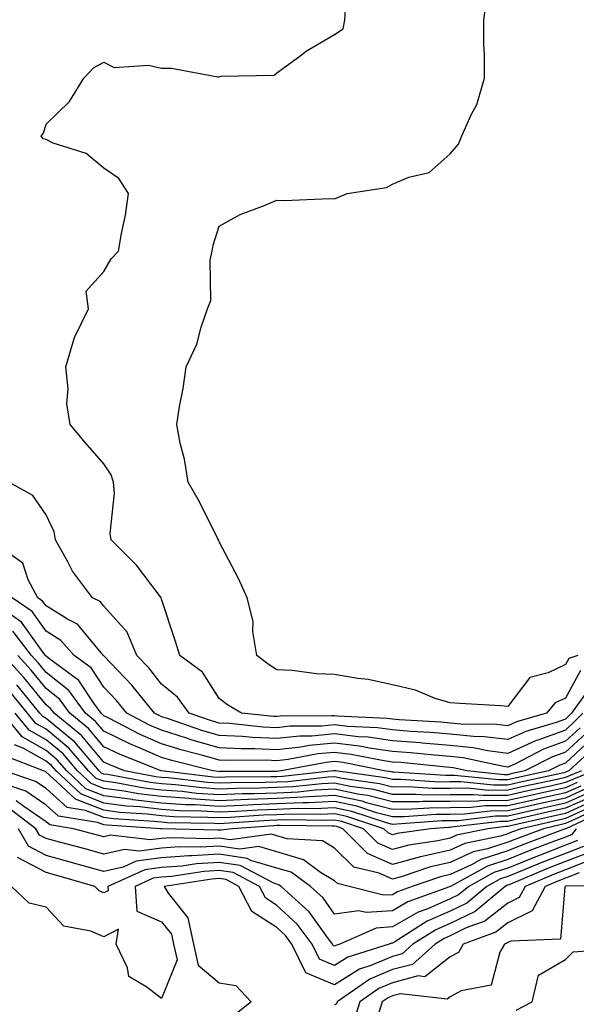
# Model space of a CAD drawing. Units: inches. Extents: x 989603 to 992243, y 7255658 to 7258298.
# Drawn here: x 990963 to 991060, y 7257342 to 7257512 of the extents above; entities that cross this region are included whole.
import ezdxf

# ---------------------------------------------------------------- set-up
doc = ezdxf.new("R2010")
doc.units = ezdxf.units.IN
doc.header["$MEASUREMENT"] = 0
doc.layers.add('Contour_98967255', color=7, linetype='Continuous', true_color=0x886f68)

msp = doc.modelspace()

# ---------------------------------------------------------------- linework, layer by layer
at = {"layer": 'Contour_98967255'}
for points in [[(991060.16, 7257401.92, 3104), (991058.6, 7257401.37, 3104), (991058.05, 7257400.37, 3104), (991055.03, 7257398.9, 3104), (991051.86, 7257398.11, 3104), (991048.05, 7257393.1, 3104), (991046.79, 7257393.18, 3104), (991039.72, 7257393.59, 3104), (991038.05, 7257393.7, 3104), (991035.48, 7257394.49, 3104), (991032.05, 7257395.92, 3104), (991028.05, 7257396.81, 3104), (991023.88, 7257397.75, 3104), (991022.06, 7257397.91, 3104), (991018.05, 7257398.62, 3104), (991014.88, 7257398.75, 3104), (991010.68, 7257399.29, 3104), (991008.05, 7257399.42, 3104), (991006.53, 7257400.4, 3104), (991004.55, 7257401.92, 3104), (991003.88, 7257406.09, 3104), (991003.92, 7257407.79, 3104), (991002.87, 7257411.92, 3104), (991001.37, 7257415.24, 3104), (990998.05, 7257421.61, 3104), (990997.97, 7257421.84, 3104), (990997.9, 7257421.92, 3104), (990997.74, 7257422.23, 3104), (990994.66, 7257428.53, 3104), (990992.66, 7257431.92, 3104), (990992.04, 7257435.91, 3104), (990991.31, 7257438.66, 3104), (990990.71, 7257441.92, 3104), (990991.19, 7257445.06, 3104), (990991.8, 7257448.17, 3104), (990992.33, 7257451.92, 3104), (990994.15, 7257455.82, 3104), (990994.92, 7257458.79, 3104), (990996.02, 7257461.92, 3104), (990996.6, 7257463.37, 3104), (990996.48, 7257470.35, 3104), (990996.83, 7257471.92, 3104), (990996.99, 7257472.98, 3104), (990998.05, 7257476.24, 3104), (991001.68, 7257478.29, 3104), (991006.01, 7257479.88, 3104), (991008.05, 7257480.78, 3104), (991009.28, 7257480.69, 3104), (991017.2, 7257481.07, 3104), (991018.05, 7257481, 3104), (991018.7, 7257481.27, 3104), (991020.22, 7257481.92, 3104), (991027.01, 7257482.96, 3104), (991028.05, 7257483.55, 3104), (991030.9, 7257484.77, 3104), (991034.42, 7257485.55, 3104), (991038.05, 7257488.81, 3104), (991039.5, 7257490.47, 3104), (991040.08, 7257491.92, 3104), (991041.68, 7257495.55, 3104), (991042.66, 7257497.31, 3104), (991044.03, 7257501.92, 3104), (991044.02, 7257505.95, 3104), (991043.88, 7257507.75, 3104), (991043.87, 7257511.92, 3104), (991044.36, 7257515.61, 3104)], [(991060.63, 7257399.34, 3105), (991058.05, 7257394.54, 3105), (991056.28, 7257393.69, 3105), (991054.78, 7257391.92, 3105), (991049.56, 7257390.41, 3105), (991048.05, 7257389.71, 3105), (991046.1, 7257389.97, 3105), (991039.95, 7257390.02, 3105), (991038.05, 7257390.21, 3105), (991036.47, 7257390.34, 3105), (991029.2, 7257390.77, 3105), (991028.05, 7257390.86, 3105), (991027.11, 7257390.98, 3105), (991018.54, 7257391.43, 3105), (991018.05, 7257391.49, 3105), (991017.58, 7257391.45, 3105), (991008.59, 7257391.38, 3105), (991008.05, 7257391.32, 3105), (991007.48, 7257391.35, 3105), (991001.92, 7257391.92, 3105), (990999.51, 7257393.38, 3105), (990998.05, 7257394.47, 3105), (990995.13, 7257399, 3105), (990991.21, 7257401.92, 3105), (990990.49, 7257404.36, 3105), (990988.05, 7257411.67, 3105), (990988, 7257411.87, 3105), (990987.97, 7257411.92, 3105), (990987.68, 7257412.29, 3105), (990983.71, 7257417.58, 3105), (990979.33, 7257421.92, 3105), (990979.18, 7257423.05, 3105), (990979.92, 7257430.05, 3105), (990979.76, 7257431.92, 3105), (990979.35, 7257433.22, 3105), (990978.05, 7257435.11, 3105), (990974.89, 7257438.76, 3105), (990972.21, 7257441.92, 3105), (990971.64, 7257445.51, 3105), (990971.87, 7257448.1, 3105), (990971.47, 7257451.92, 3105), (990972.95, 7257456.82, 3105), (990972.97, 7257457, 3105), (990975.39, 7257461.92, 3105), (990974.98, 7257464.99, 3105), (990978.05, 7257468.41, 3105), (990979.36, 7257470.61, 3105), (990980.63, 7257471.92, 3105), (990981.11, 7257474.98, 3105), (990981.82, 7257478.15, 3105), (990982.33, 7257481.92, 3105), (990980.67, 7257484.54, 3105), (990978.05, 7257486.31, 3105), (990974.99, 7257488.86, 3105), (990969.31, 7257490.66, 3105), (990968.05, 7257491.25, 3105), (990967.54, 7257491.41, 3105), (990967.21, 7257491.92, 3105), (990967.6, 7257492.37, 3105), (990968.05, 7257493.9, 3105), (990972.1, 7257497.87, 3105), (990974.58, 7257501.92, 3105), (990976.29, 7257503.68, 3105), (990978.05, 7257504.69, 3105), (990979.86, 7257503.73, 3105), (990985.8, 7257504.17, 3105), (990988.05, 7257503.65, 3105), (990989.77, 7257503.64, 3105), (990997.84, 7257502.13, 3105), (990998.05, 7257502.13, 3105), (990998.36, 7257502.23, 3105), (991007.58, 7257502.39, 3105), (991008.05, 7257502.82, 3105), (991011.37, 7257505.24, 3105), (991013.28, 7257506.69, 3105), (991018.05, 7257509.44, 3105), (991019.53, 7257510.44, 3105), (991019.8, 7257511.92, 3105), (991019.92, 7257513.8, 3105)], [(991061.74, 7257395.61, 3106), (991059.11, 7257391.92, 3106), (991058.59, 7257391.38, 3106), (991058.05, 7257390.88, 3106), (991056.41, 7257390.28, 3106), (991051.2, 7257388.77, 3106), (991048.05, 7257387.34, 3106), (991043.98, 7257387.85, 3106), (991042.1, 7257387.87, 3106), (991038.05, 7257388.28, 3106), (991034.68, 7257388.55, 3106), (991031.21, 7257388.76, 3106), (991028.05, 7257389.01, 3106), (991025.49, 7257389.36, 3106), (991020.34, 7257389.63, 3106), (991018.05, 7257389.9, 3106), (991015.83, 7257389.7, 3106), (991010.31, 7257389.66, 3106), (991008.05, 7257389.41, 3106), (991005.65, 7257389.52, 3106), (990999.86, 7257390.11, 3106), (990998.05, 7257390.2, 3106), (990996.71, 7257390.58, 3106), (990992.85, 7257391.92, 3106), (990990.83, 7257394.7, 3106), (990988.05, 7257396.96, 3106), (990985.88, 7257399.75, 3106), (990983.79, 7257401.92, 3106), (990982.1, 7257405.97, 3106), (990978.05, 7257410.47, 3106), (990977.4, 7257411.27, 3106), (990976.08, 7257411.92, 3106), (990972.66, 7257416.53, 3106), (990971.82, 7257418.15, 3106), (990969.66, 7257421.92, 3106), (990969.46, 7257423.33, 3106), (990968.05, 7257426.25, 3106), (990965.76, 7257429.63, 3106), (990961.59, 7257431.92, 3106)], [(991061.06, 7257391.92, 3107), (991059.57, 7257390.4, 3107), (991058.05, 7257388.98, 3107), (991053.44, 7257387.31, 3107), (991052.84, 7257387.13, 3107), (991048.05, 7257384.96, 3107), (991044.57, 7257385.4, 3107), (991042.07, 7257385.94, 3107), (991038.05, 7257386.35, 3107), (991033.23, 7257386.74, 3107), (991032.9, 7257386.77, 3107), (991028.05, 7257387.16, 3107), (991023.87, 7257387.74, 3107), (991022.14, 7257387.83, 3107), (991018.05, 7257388.32, 3107), (991014.09, 7257387.96, 3107), (991012.03, 7257387.94, 3107), (991008.05, 7257387.51, 3107), (991003.82, 7257387.69, 3107), (991002.1, 7257387.87, 3107), (990998.05, 7257388.06, 3107), (990995.05, 7257388.92, 3107), (990988.93, 7257391.04, 3107), (990988.05, 7257391.31, 3107), (990987.63, 7257391.5, 3107), (990986.83, 7257391.92, 3107), (990982.93, 7257396.8, 3107), (990978.05, 7257401.86, 3107), (990977.99, 7257401.92, 3107), (990977.59, 7257402.38, 3107), (990973.49, 7257407.36, 3107), (990971.74, 7257408.23, 3107), (990968.05, 7257410.51, 3107), (990967.46, 7257411.33, 3107), (990966.62, 7257411.92, 3107), (990964.98, 7257414.99, 3107), (990964.04, 7257417.91, 3107), (990958.31, 7257421.92, 3107)], [(991061.54, 7257388.43, 3109), (991058.05, 7257385.18, 3109), (991055.66, 7257384.31, 3109), (991051.01, 7257381.92, 3109), (991048.58, 7257381.39, 3109), (991048.05, 7257381.27, 3109), (991047.4, 7257381.27, 3109), (991040.95, 7257381.92, 3109), (991038.57, 7257382.44, 3109), (991038.05, 7257382.5, 3109), (991037.42, 7257382.55, 3109), (991029.49, 7257383.36, 3109), (991028.05, 7257383.46, 3109), (991026.26, 7257383.71, 3109), (991020.92, 7257384.79, 3109), (991018.05, 7257385.13, 3109), (991015.11, 7257384.86, 3109), (991010.02, 7257383.89, 3109), (991008.05, 7257383.68, 3109), (991006.2, 7257383.77, 3109), (990999.84, 7257383.71, 3109), (990998.05, 7257383.8, 3109), (990995.43, 7257384.54, 3109), (990991.62, 7257385.49, 3109), (990988.05, 7257386.62, 3109), (990984.34, 7257388.21, 3109), (990978.93, 7257391.04, 3109), (990978.05, 7257391.47, 3109), (990977.84, 7257391.71, 3109), (990977.59, 7257391.92, 3109), (990976.33, 7257393.64, 3109), (990973.73, 7257397.6, 3109), (990968.69, 7257401.28, 3109), (990968.05, 7257401.78, 3109), (990967.99, 7257401.86, 3109), (990967.93, 7257401.92, 3109), (990967.54, 7257402.43, 3109), (990963.82, 7257407.69, 3109), (990958.74, 7257411.23, 3109)], [(991060.56, 7257389.41, 3108), (991058.05, 7257387.09, 3108), (991054.26, 7257385.71, 3108), (991049.25, 7257383.12, 3108), (991048.05, 7257382.57, 3108), (991047.3, 7257382.67, 3108), (991040.32, 7257384.19, 3108), (991038.05, 7257384.42, 3108), (991035.33, 7257384.64, 3108), (991031.19, 7257385.06, 3108), (991028.05, 7257385.31, 3108), (991024.11, 7257385.86, 3108), (991022.35, 7257386.22, 3108), (991018.05, 7257386.72, 3108), (991013.65, 7257386.32, 3108), (991012.17, 7257386.04, 3108), (991008.05, 7257385.59, 3108), (991004.21, 7257385.76, 3108), (991001.87, 7257385.74, 3108), (990998.05, 7257385.93, 3108), (990993.39, 7257387.26, 3108), (990992.36, 7257387.61, 3108), (990988.05, 7257388.96, 3108), (990985.99, 7257389.86, 3108), (990982.03, 7257391.92, 3108), (990980.27, 7257394.14, 3108), (990978.05, 7257396.43, 3108), (990975.88, 7257399.75, 3108), (990972.9, 7257401.92, 3108), (990970.64, 7257404.51, 3108), (990968.05, 7257406.11, 3108), (990965.64, 7257409.51, 3108), (990962.19, 7257411.92, 3108)], [(991062.52, 7257387.45, 3110), (991058.05, 7257383.29, 3110), (991057.04, 7257382.93, 3110), (991055.1, 7257381.92, 3110), (991049.31, 7257380.66, 3110), (991048.05, 7257380.38, 3110), (991046.49, 7257380.36, 3110), (991038.83, 7257381.14, 3110), (991038.05, 7257381.13, 3110), (991037.26, 7257381.13, 3110), (991028.26, 7257381.71, 3110), (991028.05, 7257381.71, 3110), (991027.88, 7257381.75, 3110), (991026.65, 7257381.92, 3110), (991019.5, 7257383.37, 3110), (991018.05, 7257383.54, 3110), (991016.57, 7257383.4, 3110), (991008.77, 7257381.92, 3110), (991008.12, 7257381.85, 3110), (991008.05, 7257381.84, 3110), (991007.97, 7257381.84, 3110), (990998.17, 7257381.8, 3110), (990998.05, 7257381.79, 3110), (990997.93, 7257381.8, 3110), (990996.95, 7257381.92, 3110), (990989.83, 7257383.7, 3110), (990988.05, 7257384.26, 3110), (990983.94, 7257386.03, 3110), (990982.67, 7257386.54, 3110), (990978.05, 7257388.8, 3110), (990976.63, 7257390.5, 3110), (990974.88, 7257391.92, 3110), (990971.99, 7257395.86, 3110), (990968.05, 7257398.98, 3110), (990966.73, 7257400.6, 3110), (990965.54, 7257401.92, 3110), (990962.27, 7257406.14, 3110)], [(991060.79, 7257381.92, 3112), (991058.83, 7257381.14, 3112), (991058.05, 7257380.79, 3112), (991056.59, 7257380.46, 3112), (991050.77, 7257379.2, 3112), (991048.05, 7257378.58, 3112), (991044.68, 7257378.55, 3112), (991041.05, 7257378.92, 3112), (991038.05, 7257378.89, 3112), (991035, 7257378.87, 3112), (991030.82, 7257379.15, 3112), (991028.05, 7257379.13, 3112), (991025.83, 7257379.7, 3112), (991019.38, 7257380.59, 3112), (991018.05, 7257380.88, 3112), (991016.95, 7257380.82, 3112), (991009.92, 7257380.05, 3112), (991008.05, 7257379.97, 3112), (991006.02, 7257379.89, 3112), (991000.1, 7257379.87, 3112), (990998.05, 7257379.79, 3112), (990996.05, 7257379.92, 3112), (990989.25, 7257380.72, 3112), (990988.05, 7257380.81, 3112), (990987.05, 7257380.92, 3112), (990981.67, 7257381.92, 3112), (990979.08, 7257382.95, 3112), (990978.05, 7257383.45, 3112), (990974.21, 7257388.08, 3112), (990969.44, 7257391.92, 3112), (990968.85, 7257392.72, 3112), (990968.05, 7257393.36, 3112), (990964.23, 7257398.1, 3112), (990960.75, 7257401.92, 3112)], [(991063.53, 7257386.44, 3111), (991058.65, 7257381.92, 3111), (991058.23, 7257381.74, 3111), (991058.05, 7257381.68, 3111), (991057.73, 7257381.6, 3111), (991050.04, 7257379.93, 3111), (991048.05, 7257379.48, 3111), (991045.59, 7257379.46, 3111), (991039.94, 7257380.03, 3111), (991038.05, 7257380.01, 3111), (991036.13, 7257380, 3111), (991029.54, 7257380.43, 3111), (991028.05, 7257380.42, 3111), (991026.86, 7257380.73, 3111), (991018.22, 7257381.92, 3111), (991018.08, 7257381.95, 3111), (991018.02, 7257381.95, 3111), (991017.87, 7257381.92, 3111), (991009.02, 7257380.95, 3111), (991008.05, 7257380.9, 3111), (991007, 7257380.87, 3111), (990999.13, 7257380.84, 3111), (990998.05, 7257380.79, 3111), (990996.99, 7257380.86, 3111), (990988.06, 7257381.91, 3111), (990988.01, 7257381.92, 3111), (990980.87, 7257384.74, 3111), (990978.05, 7257386.12, 3111), (990975.42, 7257389.29, 3111), (990972.15, 7257391.92, 3111), (990970.41, 7257394.28, 3111), (990968.05, 7257396.17, 3111), (990965.48, 7257399.35, 3111), (990963.14, 7257401.92, 3111)], [(991060.06, 7257379.91, 3114), (991058.05, 7257379.01, 3114), (991054.3, 7257378.17, 3114), (991052.25, 7257377.72, 3114), (991048.05, 7257376.78, 3114), (991043.23, 7257376.74, 3114), (991042.83, 7257376.7, 3114), (991038.05, 7257376.65, 3114), (991033.35, 7257376.62, 3114), (991032.7, 7257376.57, 3114), (991028.05, 7257376.55, 3114), (991023.78, 7257377.65, 3114), (991022.09, 7257377.88, 3114), (991018.05, 7257378.75, 3114), (991014.7, 7257378.57, 3114), (991011.72, 7257378.25, 3114), (991008.05, 7257378.08, 3114), (991004.08, 7257377.95, 3114), (991002.03, 7257377.94, 3114), (990998.05, 7257377.78, 3114), (990994.15, 7257378.02, 3114), (990991.64, 7257378.33, 3114), (990988.05, 7257378.58, 3114), (990985.06, 7257378.93, 3114), (990980.12, 7257379.85, 3114), (990978.05, 7257380.12, 3114), (990976.76, 7257380.63, 3114), (990975.38, 7257381.92, 3114), (990972.01, 7257385.88, 3114), (990968.05, 7257389.18, 3114), (990966.29, 7257390.16, 3114), (990964.86, 7257391.92, 3114), (990961.8, 7257395.67, 3114)], [(991062.93, 7257381.92, 3113), (991059.45, 7257380.52, 3113), (991058.05, 7257379.9, 3113), (991055.44, 7257379.31, 3113), (991051.52, 7257378.45, 3113), (991048.05, 7257377.68, 3113), (991043.77, 7257377.64, 3113), (991042.16, 7257377.81, 3113), (991038.05, 7257377.77, 3113), (991033.88, 7257377.75, 3113), (991032.11, 7257377.86, 3113), (991028.05, 7257377.84, 3113), (991024.81, 7257378.68, 3113), (991020.74, 7257379.23, 3113), (991018.05, 7257379.81, 3113), (991015.82, 7257379.69, 3113), (991010.82, 7257379.15, 3113), (991008.05, 7257379.03, 3113), (991005.04, 7257378.91, 3113), (991001.07, 7257378.9, 3113), (990998.05, 7257378.79, 3113), (990995.1, 7257378.97, 3113), (990990.45, 7257379.52, 3113), (990988.05, 7257379.69, 3113), (990986.06, 7257379.93, 3113), (990978.67, 7257381.3, 3113), (990978.05, 7257381.38, 3113), (990977.66, 7257381.53, 3113), (990977.25, 7257381.92, 3113), (990973.01, 7257386.88, 3113), (990968.05, 7257391.02, 3113), (990967.47, 7257391.34, 3113), (990967, 7257391.92, 3113), (990962.98, 7257396.85, 3113)], [(991061.28, 7257378.69, 3116), (991058.05, 7257377.23, 3116), (991053.7, 7257376.27, 3116), (991052.01, 7257375.88, 3116), (991048.05, 7257374.99, 3116), (991045.01, 7257374.96, 3116), (991040.56, 7257374.43, 3116), (991038.05, 7257374.4, 3116), (991035.58, 7257374.39, 3116), (991030.11, 7257373.98, 3116), (991028.05, 7257373.96, 3116), (991025.3, 7257374.67, 3116), (991021.92, 7257375.79, 3116), (991018.05, 7257376.61, 3116), (991013.59, 7257376.38, 3116), (991012.53, 7257376.4, 3116), (991008.05, 7257376.21, 3116), (991003.91, 7257376.06, 3116), (991002.05, 7257375.92, 3116), (990998.05, 7257375.77, 3116), (990993.94, 7257376.03, 3116), (990992.19, 7257376.06, 3116), (990988.05, 7257376.35, 3116), (990983.07, 7257376.94, 3116), (990983.02, 7257376.95, 3116), (990978.05, 7257377.61, 3116), (990974.95, 7257378.82, 3116), (990971.65, 7257381.92, 3116), (990969.99, 7257383.86, 3116), (990968.05, 7257385.48, 3116), (990963.94, 7257387.81, 3116), (990960.56, 7257391.92, 3116)], [(991060.68, 7257379.29, 3115), (991058.05, 7257378.12, 3115), (991053.16, 7257377.03, 3115), (991052.98, 7257376.99, 3115), (991048.05, 7257375.88, 3115), (991044.11, 7257375.86, 3115), (991041.69, 7257375.56, 3115), (991038.05, 7257375.52, 3115), (991034.47, 7257375.5, 3115), (991031.41, 7257375.28, 3115), (991028.05, 7257375.26, 3115), (991023.56, 7257376.41, 3115), (991022.8, 7257376.67, 3115), (991018.05, 7257377.67, 3115), (991013.59, 7257377.46, 3115), (991012.62, 7257377.35, 3115), (991008.05, 7257377.14, 3115), (991003.1, 7257376.97, 3115), (991003, 7257376.97, 3115), (990998.05, 7257376.77, 3115), (990993.22, 7257377.09, 3115), (990992.84, 7257377.13, 3115), (990988.05, 7257377.47, 3115), (990984.07, 7257377.94, 3115), (990981.57, 7257378.4, 3115), (990978.05, 7257378.87, 3115), (990975.86, 7257379.73, 3115), (990973.52, 7257381.92, 3115), (990971, 7257384.87, 3115), (990968.05, 7257387.33, 3115), (990965.12, 7257388.99, 3115), (990962.71, 7257391.92, 3115)], [(991061.9, 7257378.07, 3117), (991058.05, 7257376.34, 3117), (991054.43, 7257375.54, 3117), (991050.84, 7257374.71, 3117), (991048.05, 7257374.09, 3117), (991045.9, 7257374.07, 3117), (991039.43, 7257373.3, 3117), (991038.05, 7257373.28, 3117), (991036.69, 7257373.28, 3117), (991028.81, 7257372.68, 3117), (991028.05, 7257372.67, 3117), (991027.03, 7257372.94, 3117), (991021.04, 7257374.91, 3117), (991018.05, 7257375.54, 3117), (991014.6, 7257375.37, 3117), (991011.55, 7257375.42, 3117), (991008.05, 7257375.27, 3117), (991004.82, 7257375.15, 3117), (991001.01, 7257374.88, 3117), (990998.05, 7257374.76, 3117), (990995.01, 7257374.96, 3117), (990991.16, 7257375.03, 3117), (990988.05, 7257375.24, 3117), (990984.28, 7257375.69, 3117), (990981.97, 7257375.84, 3117), (990978.05, 7257376.35, 3117), (990974.06, 7257377.93, 3117), (990969.79, 7257381.92, 3117), (990968.99, 7257382.86, 3117), (990968.05, 7257383.64, 3117), (990964.09, 7257385.88, 3117), (990962.59, 7257386.46, 3117)], [(991028.05, 7257370.86, 3118), (991027.32, 7257371.19, 3118), (991026.58, 7257371.92, 3118), (991020.16, 7257374.03, 3118), (991018.05, 7257374.48, 3118), (991015.61, 7257374.36, 3118), (991010.57, 7257374.44, 3118), (991008.05, 7257374.32, 3118), (991005.73, 7257374.24, 3118), (990999.96, 7257373.83, 3118), (990998.05, 7257373.77, 3118), (990996.09, 7257373.88, 3118), (990990.12, 7257373.99, 3118), (990988.05, 7257374.14, 3118), (990985.54, 7257374.43, 3118), (990980.85, 7257374.72, 3118), (990978.05, 7257375.1, 3118), (990973.16, 7257377.03, 3118), (990969.92, 7257380.05, 3118), (990968.05, 7257381.72, 3118), (990967.93, 7257381.8, 3118), (990967.59, 7257381.92, 3118), (990960.71, 7257384.58, 3118)], [(991038.05, 7257370.27, 3119), (991035.93, 7257369.8, 3119), (991030.9, 7257369.07, 3119), (991028.05, 7257368.3, 3119), (991025.55, 7257369.42, 3119), (991023.02, 7257371.92, 3119), (991019.28, 7257373.15, 3119), (991018.05, 7257373.41, 3119), (991016.62, 7257373.35, 3119), (991009.58, 7257373.45, 3119), (991008.05, 7257373.38, 3119), (991006.63, 7257373.34, 3119), (990998.92, 7257372.79, 3119), (990998.05, 7257372.76, 3119), (990997.15, 7257372.82, 3119), (990989.08, 7257372.95, 3119), (990988.05, 7257373.02, 3119), (990986.8, 7257373.17, 3119), (990979.75, 7257373.62, 3119), (990978.05, 7257373.84, 3119), (990974.89, 7257375.08, 3119), (990971.71, 7257375.58, 3119), (990968.05, 7257378.86, 3119), (990966.23, 7257380.1, 3119), (990960.84, 7257381.92, 3119)], [(991048.05, 7257371.05, 3120), (991046.76, 7257370.63, 3120), (991040.62, 7257369.35, 3120), (991038.05, 7257368.17, 3120), (991033.23, 7257367.1, 3120), (991032.91, 7257367.06, 3120), (991028.05, 7257365.73, 3120), (991023.77, 7257367.64, 3120), (991019.47, 7257371.92, 3120), (991018.4, 7257372.27, 3120), (991018.05, 7257372.35, 3120), (991017.64, 7257372.33, 3120), (991008.6, 7257372.47, 3120), (991008.05, 7257372.45, 3120), (991007.54, 7257372.43, 3120), (991000.35, 7257371.92, 3120), (990998.32, 7257371.65, 3120), (990998.05, 7257371.69, 3120), (990997.8, 7257371.67, 3120), (990988.07, 7257371.9, 3120), (990988.03, 7257371.9, 3120), (990987.87, 7257371.92, 3120), (990978.64, 7257372.51, 3120), (990978.05, 7257372.58, 3120), (990976.96, 7257373.01, 3120), (990970.2, 7257374.07, 3120), (990968.05, 7257376, 3120), (990964.52, 7257378.39, 3120), (990960.06, 7257379.91, 3120)], [(991048.05, 7257369.57, 3121), (991044.56, 7257368.43, 3121), (991042.06, 7257367.91, 3121), (991038.05, 7257366.07, 3121), (991034.65, 7257365.32, 3121), (991029.77, 7257363.64, 3121), (991028.05, 7257363.17, 3121), (991025.78, 7257364.19, 3121), (991021.38, 7257365.25, 3121), (991018.05, 7257368.53, 3121), (991015.93, 7257369.8, 3121), (991009.8, 7257370.17, 3121), (991008.05, 7257370.69, 3121), (991007.1, 7257370.97, 3121), (990999.96, 7257370.01, 3121), (990998.05, 7257370.28, 3121), (990996.31, 7257370.18, 3121), (990989.63, 7257370.34, 3121), (990988.05, 7257370.23, 3121), (990986.11, 7257369.98, 3121), (990979.19, 7257370.78, 3121), (990978.05, 7257370.5, 3121), (990976.95, 7257370.82, 3121), (990972.8, 7257371.92, 3121), (990968.69, 7257372.56, 3121), (990968.05, 7257373.13, 3121), (990964.23, 7257375.74, 3121), (990962.87, 7257376.74, 3121)], [(991062.51, 7257377.46, 3118), (991058.05, 7257375.46, 3118), (991055.16, 7257374.81, 3118), (991049.69, 7257373.56, 3118), (991048.05, 7257373.19, 3118), (991046.79, 7257373.18, 3118), (991038.29, 7257372.16, 3118), (991038.05, 7257372.15, 3118), (991037.82, 7257372.15, 3118), (991034.66, 7257371.92, 3118), (991028.89, 7257371.08, 3118), (991028.05, 7257370.86, 3118)], [(991062.85, 7257376.72, 3119), (991058.05, 7257374.57, 3119), (991055.88, 7257374.09, 3119), (991048.53, 7257372.4, 3119), (991048.05, 7257372.29, 3119), (991047.68, 7257372.29, 3119), (991044.6, 7257371.92, 3119), (991039.18, 7257370.79, 3119), (991038.05, 7257370.27, 3119)], [(991028.05, 7257360.48, 3122), (991026.52, 7257360.39, 3122), (991020.56, 7257361.92, 3122), (991018.54, 7257362.41, 3122), (991018.05, 7257362.89, 3122), (991015.62, 7257364.35, 3122), (991012.66, 7257366.53, 3122), (991008.05, 7257367.9, 3122), (991004.94, 7257368.81, 3122), (991001.61, 7257368.36, 3122), (990998.05, 7257368.88, 3122), (990994.82, 7257368.69, 3122), (990991.19, 7257368.78, 3122), (990988.05, 7257368.55, 3122), (990984.17, 7257368.04, 3122), (990981.63, 7257368.34, 3122), (990978.05, 7257367.5, 3122), (990974.59, 7257368.46, 3122), (990970.38, 7257369.59, 3122), (990968.05, 7257370.22, 3122), (990966.94, 7257370.81, 3122), (990966.29, 7257371.92, 3122), (990961.58, 7257375.45, 3122)], [(991064.88, 7257375.09, 3122), (991058.08, 7257371.92, 3122), (991058.07, 7257371.9, 3122), (991058.05, 7257371.89, 3122), (991058.01, 7257371.88, 3122), (991050.78, 7257369.19, 3122), (991048.05, 7257368.08, 3122), (991043.4, 7257366.57, 3122), (991041.85, 7257365.72, 3122), (991038.05, 7257363.98, 3122), (991036.37, 7257363.6, 3122), (991031.49, 7257361.92, 3122), (991028.96, 7257361.01, 3122), (991028.05, 7257360.48, 3122)], [(991064.29, 7257375.68, 3121), (991059.63, 7257373.5, 3121), (991058.05, 7257372.79, 3121), (991057.34, 7257372.63, 3121), (991054.22, 7257371.92, 3121), (991049.73, 7257370.24, 3121), (991048.05, 7257369.57, 3121)], [(991061.24, 7257375.11, 3120), (991058.05, 7257373.68, 3120), (991056.61, 7257373.36, 3120), (991050.34, 7257371.92, 3120), (991048.67, 7257371.3, 3120), (991048.05, 7257371.05, 3120)], [(991038.05, 7257361.88, 3123), (991037.97, 7257361.84, 3123), (991030.74, 7257359.23, 3123), (991028.05, 7257357.69, 3123), (991023.52, 7257357.39, 3123), (991022.26, 7257357.71, 3123), (991018.05, 7257357.12, 3123), (991016.05, 7257359.92, 3123), (991013.84, 7257361.92, 3123), (991010.51, 7257364.38, 3123), (991008.05, 7257365.1, 3123), (991003.55, 7257366.42, 3123), (991002.89, 7257366.76, 3123), (990998.05, 7257367.48, 3123), (990993.32, 7257367.19, 3123), (990992.76, 7257367.21, 3123), (990988.05, 7257366.87, 3123), (990983.67, 7257366.3, 3123), (990981.41, 7257365.28, 3123), (990978.05, 7257364.49, 3123), (990974.49, 7257365.48, 3123), (990972.25, 7257366.12, 3123), (990968.05, 7257367.26, 3123), (990965.01, 7257368.88, 3123), (990963.25, 7257371.92, 3123)], [(991059.92, 7257371.92, 3123), (991059.09, 7257370.88, 3123), (991058.05, 7257370.47, 3123), (991055.69, 7257369.56, 3123), (991051.85, 7257368.12, 3123), (991048.05, 7257366.6, 3123), (991044.52, 7257365.45, 3123), (991038.11, 7257361.92, 3123), (991038.08, 7257361.89, 3123), (991038.05, 7257361.88, 3123)], [(991060.11, 7257369.86, 3124), (991058.05, 7257369.05, 3124), (991053.37, 7257367.24, 3124), (991052.9, 7257367.07, 3124), (991048.05, 7257365.1, 3124), (991045.65, 7257364.32, 3124), (991041.27, 7257361.92, 3124), (991039.51, 7257360.46, 3124), (991038.05, 7257359.75, 3124), (991034.19, 7257358.06, 3124), (991032.51, 7257357.46, 3124), (991028.05, 7257354.9, 3124), (991025.27, 7257354.7, 3124), (991018.95, 7257351.92, 3124), (991018.26, 7257351.71, 3124), (991018.05, 7257351.57, 3124)], [(991061.14, 7257368.83, 3125), (991058.05, 7257367.63, 3125), (991053.93, 7257366.04, 3125), (991050.9, 7257364.77, 3125), (991048.05, 7257363.62, 3125), (991046.76, 7257363.21, 3125), (991044.43, 7257361.92, 3125), (991040.94, 7257359.03, 3125), (991038.05, 7257357.62, 3125), (991034.09, 7257355.88, 3125), (991028.48, 7257352.35, 3125), (991028.05, 7257352.11, 3125), (991027.88, 7257352.09, 3125), (991027.49, 7257351.92, 3125), (991020.33, 7257349.64, 3125), (991018.05, 7257348.22, 3125)], [(991018.05, 7257351.57, 3124), (991017.81, 7257351.68, 3124), (991017.68, 7257351.92, 3124), (991016.52, 7257353.45, 3124), (991013.63, 7257357.5, 3124), (991008.76, 7257361.92, 3124), (991008.35, 7257362.22, 3124), (991008.05, 7257362.31, 3124), (991007.49, 7257362.48, 3124), (991001.67, 7257365.54, 3124), (990998.05, 7257366.08, 3124), (990994.12, 7257365.85, 3124), (990991.58, 7257365.45, 3124), (990988.05, 7257365.19, 3124), (990985.15, 7257364.82, 3124), (990978.74, 7257361.92, 3124), (990978.79, 7257361.18, 3124), (990978.05, 7257360.81, 3124), (990977.27, 7257361.14, 3124), (990976.52, 7257361.92, 3124), (990969.92, 7257363.8, 3124), (990968.05, 7257364.31, 3124), (990963.08, 7257366.95, 3124)], [(991062.16, 7257367.81, 3126), (991058.05, 7257366.21, 3126), (991054.95, 7257365.02, 3126), (991048.41, 7257362.28, 3126), (991048.05, 7257362.13, 3126), (991047.88, 7257362.09, 3126), (991047.59, 7257361.92, 3126), (991042.38, 7257357.59, 3126), (991038.05, 7257355.49, 3126), (991035.56, 7257354.41, 3126), (991031.62, 7257351.92, 3126), (991029.74, 7257350.23, 3126), (991028.05, 7257349.79, 3126), (991024.34, 7257348.21, 3126), (991022.38, 7257347.59, 3126), (991018.05, 7257344.88, 3126), (991013.08, 7257346.95, 3126), (991010.66, 7257351.92, 3126), (991009.53, 7257353.4, 3126), (991008.05, 7257354.78, 3126), (991003.72, 7257357.59, 3126), (991001.47, 7257361.92, 3126), (990999.23, 7257363.1, 3126), (990998.05, 7257363.28, 3126), (990996.77, 7257363.2, 3126), (990988.51, 7257361.92, 3126), (990989.21, 7257360.76, 3126), (990992.61, 7257356.48, 3126), (990993.58, 7257351.92, 3126), (990994.4, 7257348.27, 3126), (990998.05, 7257345.25, 3126), (991000.92, 7257344.79, 3126), (991003.57, 7257341.92, 3126), (991000.49, 7257339.48, 3126)], [(991062.75, 7257366.62, 3127), (991058.05, 7257364.79, 3127), (991055.98, 7257363.99, 3127), (991051.03, 7257361.92, 3127), (991049.99, 7257359.98, 3127), (991048.05, 7257359.01, 3127), (991044.07, 7257355.9, 3127), (991040.86, 7257354.73, 3127), (991038.05, 7257353.37, 3127), (991037.04, 7257352.93, 3127), (991035.44, 7257351.92, 3127), (991031.55, 7257348.42, 3127), (991028.05, 7257347.52, 3127), (991024.12, 7257345.85, 3127), (991018.5, 7257341.92, 3127), (991018.39, 7257341.58, 3127), (991018.05, 7257341.33, 3127)], [(991018.05, 7257348.22, 3125), (991015.44, 7257349.31, 3125), (991014.17, 7257351.92, 3125), (991011.53, 7257355.4, 3125), (991008.05, 7257358.62, 3125), (991006.05, 7257359.92, 3125), (991005.01, 7257361.92, 3125), (991000.45, 7257364.32, 3125), (990998.05, 7257364.67, 3125), (990995.45, 7257364.52, 3125), (990989.77, 7257363.64, 3125), (990988.05, 7257363.52, 3125), (990986.63, 7257363.34, 3125), (990983.51, 7257361.92, 3125), (990983.76, 7257357.63, 3125), (990988.05, 7257355.81, 3125), (990989.77, 7257353.64, 3125), (990990.14, 7257351.92, 3125), (990990.75, 7257349.22, 3125), (990988.05, 7257342.51, 3125), (990985.52, 7257344.45, 3125), (990982.42, 7257346.3, 3125), (990982.15, 7257347.82, 3125), (990980.21, 7257351.92, 3125), (990980.62, 7257354.49, 3125), (990978.05, 7257353.19, 3125), (990975.82, 7257354.15, 3125), (990971.14, 7257355.01, 3125), (990968.05, 7257358.31, 3125), (990965.15, 7257359.02, 3125), (990962.06, 7257361.92, 3125)], [(991060.42, 7257364.29, 3128), (991058.05, 7257363.37, 3128), (991057.01, 7257362.96, 3128), (991054.51, 7257361.92, 3128), (991052.26, 7257357.71, 3128), (991048.05, 7257355.6, 3128), (991045.98, 7257353.99, 3128), (991040.34, 7257351.92, 3128), (991039.49, 7257350.48, 3128), (991038.05, 7257349.71, 3128), (991033.69, 7257346.28, 3128), (991032.54, 7257346.41, 3128), (991028.05, 7257345.24, 3128), (991025.73, 7257344.24, 3128), (991022.39, 7257341.92, 3128), (991021.35, 7257338.62, 3128)], [(991067.92, 7257362.05, 3129), (991058.09, 7257361.96, 3129), (991058.05, 7257361.95, 3129), (991057.99, 7257361.92, 3129), (991057.91, 7257361.78, 3129), (991057.16, 7257352.81, 3129), (991048.59, 7257352.46, 3129), (991048.05, 7257352.18, 3129), (991047.9, 7257352.07, 3129), (991047.49, 7257351.92, 3129), (991046.67, 7257350.54, 3129), (991045.15, 7257344.82, 3129), (991039.97, 7257343.84, 3129), (991038.05, 7257342.81, 3129), (991037.55, 7257342.42, 3129), (991029.47, 7257343.34, 3129), (991028.05, 7257342.96, 3129), (991027.32, 7257342.65, 3129), (991026.26, 7257341.92, 3129), (991025.46, 7257339.33, 3129)], [(991049.49, 7257340.48, 3129), (991052.27, 7257341.92, 3129), (991053.39, 7257346.58, 3129), (991058.05, 7257349.25, 3129), (991059.39, 7257350.58, 3129), (991067.3, 7257351.17, 3129)]]:
    msp.add_polyline3d(points, dxfattribs=at)

doc.saveas('drawing.dxf')
